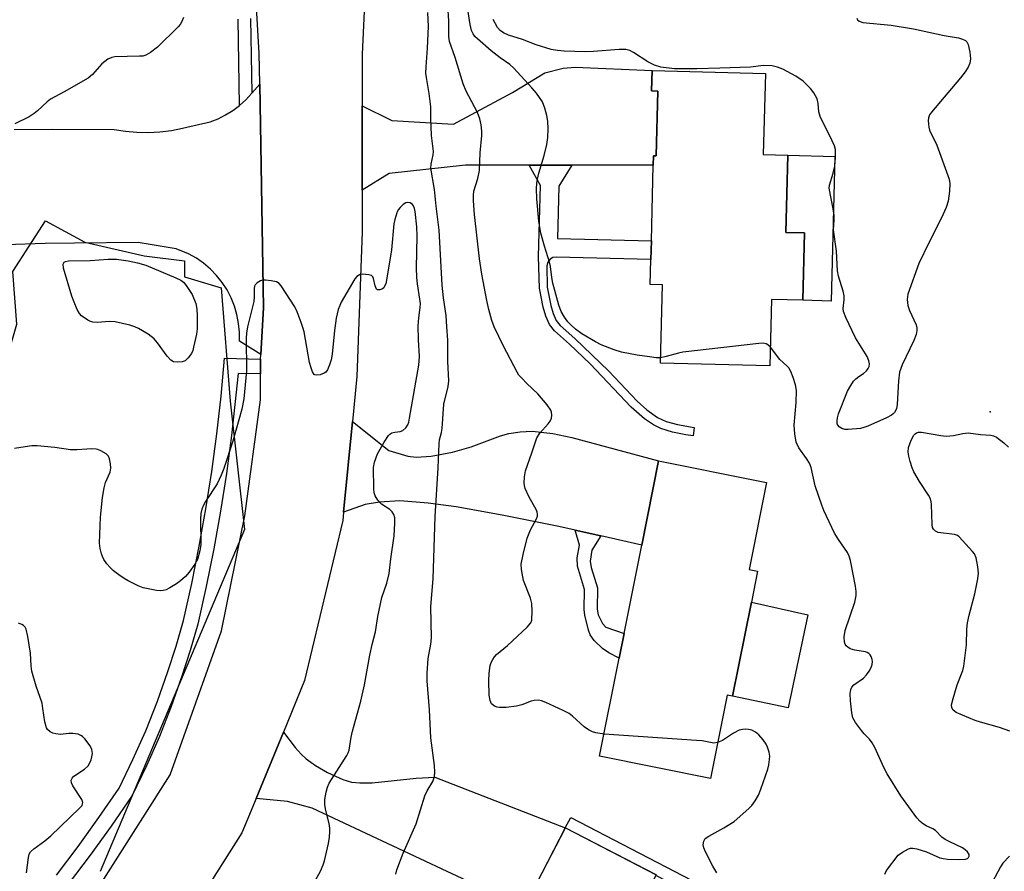
# Model space of a CAD drawing. Units: inches. Extents: x 1273762 to 1279762, y 497453 to 501453.
# Drawn here: x 1275399 to 1275656, y 500474 to 500696 of the extents above; entities that cross this region are included whole.
import ezdxf

# ---------------------------------------------------------------- set-up
doc = ezdxf.new("R2010")
doc.units = ezdxf.units.IN
doc.header["$MEASUREMENT"] = 0
for name, color, linetype in [('BLDG-Footprint', 5, 'Continuous'), ('CULTRL-Pad', 6, 'Continuous'), ('ELEV-Spot Elevation', 7, 'Continuous'), ('NTRL-Trees', 3, 'Continuous'), ('TRANS-Driveway', 251, 'Continuous'), ('TRANS-Non Street Sidewalk', 7, 'Continuous'), ('TRANS-Parking Lot', 4, 'Continuous'), ('TRANS-Road', 130, 'Continuous'), ('TRANS-Street Sidewalk', 7, 'Continuous'), ('Undefined', 1, 'Continuous')]:
    doc.layers.add(name, color=color, linetype=linetype)

msp = doc.modelspace()

# ---------------------------------------------------------------- linework, layer by layer
at = {"layer": 'BLDG-Footprint'}
for points, elevation in [([(1275599.67, 500660.92), (1275599.16, 500640.71), (1275604.01, 500640.59), (1275603.56, 500622.98), (1275595.41, 500623.19), (1275594.97, 500605.84), (1275566.32, 500606.57), (1275566.84, 500627), (1275563.67, 500627.08), (1275563.84, 500633.66), (1275563.97, 500638.52), (1275564.47, 500658.33), (1275564.53, 500660.79), (1275565.26, 500660.77), (1275565.69, 500677.7), (1275564.03, 500677.74), (1275564.16, 500683.04), (1275593.78, 500682.29), (1275593.24, 500661.08)], 356.67), ([(1275590.12, 500544), (1275585.21, 500519.43), (1275583.78, 500519.71), (1275579.44, 500497.95), (1275550.43, 500503.74), (1275555.55, 500529.35), (1275556.84, 500535.81), (1275561.46, 500558.97), (1275565.85, 500580.98), (1275591.87, 500575.78), (1275594.08, 500575.34), (1275589.53, 500552.55), (1275591.74, 500552.11)], 354.42), ([(1275540.58, 500417.72), (1275531.97, 500401.04), (1275505.23, 500414.85), (1275516.33, 500436.33), (1275519.44, 500442.34), (1275530.7, 500464.14), (1275541.47, 500484.97), (1275565.25, 500472.68), (1275565.16, 500472.5), (1275555.82, 500454.42), (1275554.38, 500451.64), (1275557.32, 500450.11)], 353.46)]:
    msp.add_lwpolyline(points, close=True, dxfattribs=dict(at, elevation=elevation))
at = {"layer": 'CULTRL-Pad'}
for points in [[(1275611.94, 500660.61), (1275610.97, 500622.79), (1275603.56, 500622.98), (1275604.01, 500640.59), (1275599.16, 500640.71), (1275599.67, 500660.92)], [(1275604.89, 500540.73), (1275599.78, 500516.38), (1275585.21, 500519.43), (1275590.12, 500544)]]:
    msp.add_lwpolyline(points, close=True, dxfattribs=at)
at = {"layer": 'ELEV-Spot Elevation'}
msp.add_point((1275652.6, 500593.8, 357.46), dxfattribs=at)
at = {"layer": 'NTRL-Trees'}
msp.add_lwpolyline([(1275301.8, 500461.17), (1275329.19, 500490.32), (1275344.56, 500505.12), (1275371.88, 500549.07), (1275389.69, 500588.27), (1275398.01, 500616.77), (1275396.95, 500630.52), (1275405.48, 500643.79), (1275415.83, 500638.15), (1275431.27, 500634.59), (1275441.87, 500633.26), (1275441.87, 500629.15), (1275451.46, 500626.28), (1275453.84, 500596.58), (1275457.55, 500563.02), (1275419.78, 500473.58)], dxfattribs=at)
at = {"layer": 'TRANS-Driveway'}
for points in [[(1275543.17, 500658.32), (1275532.03, 500658.32), (1275515.34, 500658.31), (1275495.38, 500656.15), (1275488.34, 500651.81), (1275488.35, 500673.85), (1275496.08, 500670), (1275512.25, 500669.04), (1275527.63, 500677.32), (1275536.06, 500682.5), (1275540.89, 500683.72), (1275544.04, 500683.91), (1275564.16, 500683.04), (1275564.03, 500677.74), (1275565.69, 500677.7), (1275565.26, 500660.77), (1275564.53, 500660.79), (1275564.47, 500658.33)], [(1275550.77, 500561.34), (1275544.06, 500562.83), (1275539.76, 500563.78), (1275524.93, 500566.82), (1275512.87, 500568.95), (1275505.55, 500569.94), (1275498.17, 500570.51), (1275492.87, 500570.21), (1275489.1, 500569.56), (1275483.48, 500567.56), (1275485.81, 500591.29), (1275495.28, 500583.66), (1275500.29, 500582.21), (1275502.49, 500581.91), (1275506.4, 500582.18), (1275511.93, 500583.3), (1275516.84, 500584.69), (1275524.5, 500587.51), (1275526.71, 500588.16), (1275529.61, 500588.62), (1275532.78, 500588.72), (1275538.19, 500588.16), (1275543.13, 500587.13), (1275565.85, 500580.98), (1275561.46, 500558.97)], [(1275541.46, 500484.97), (1275530.7, 500464.14), (1275518.37, 500469.93), (1275510.56, 500473.59), (1275475.21, 500490.17), (1275468.78, 500491.93), (1275460.6, 500492.69), (1275467.73, 500510.01), (1275470.78, 500506.06), (1275472.36, 500504.26), (1275473.7, 500503.03), (1275476.12, 500501.33), (1275479.27, 500499.5), (1275483.23, 500497.62), (1275485.56, 500496.95), (1275487.75, 500496.74), (1275490.95, 500496.82), (1275502.47, 500498.04), (1275507.3, 500498.27)]]:
    msp.add_lwpolyline(points, close=True, dxfattribs=at)
at = {"layer": 'TRANS-Non Street Sidewalk'}
for points in [[(1275532.03, 500658.32), (1275543.17, 500658.32), (1275539.79, 500652.84), (1275539.44, 500639.14), (1275563.97, 500638.52), (1275563.84, 500633.66), (1275539.08, 500634.29), (1275538.23, 500634.14), (1275537.47, 500633.72), (1275536.87, 500632.98), (1275536.58, 500632.03), (1275536.7, 500626.41), (1275537.67, 500621.64), (1275538.25, 500619.5), (1275539.09, 500617.73), (1275540.1, 500616.4), (1275543.96, 500613.01), (1275552.84, 500604.42), (1275560.24, 500596.62), (1275562.77, 500594.35), (1275565.61, 500592.32), (1275567.83, 500591.3), (1275570.81, 500590.47), (1275575.12, 500589.71), (1275574.91, 500587.52), (1275572.98, 500587.81), (1275569.49, 500588.51), (1275566.42, 500589.47), (1275564.49, 500590.42), (1275562.15, 500592.02), (1275558.71, 500595.03), (1275547.96, 500606.38), (1275542.56, 500611.52), (1275538.6, 500615), (1275537.34, 500616.67), (1275536.33, 500618.79), (1275535.68, 500621.17), (1275534.67, 500626.18), (1275534.45, 500634.41), (1275534.93, 500652.97)], [(1275550.77, 500561.34), (1275548.39, 500557.62), (1275547.94, 500554.78), (1275548.21, 500553.09), (1275549.88, 500547.8), (1275549.83, 500542.24), (1275550.01, 500540.73), (1275551.15, 500538.48), (1275552.05, 500537.5), (1275556.84, 500535.81), (1275555.55, 500529.35), (1275552.87, 500530.75), (1275551.2, 500531.89), (1275548.97, 500534), (1275547.93, 500535.48), (1275547.5, 500536.68), (1275546.52, 500540.61), (1275546.39, 500542.14), (1275546.46, 500547.32), (1275544.6, 500553.45), (1275544.55, 500555.65), (1275545.13, 500558.91), (1275544.06, 500562.83)], [(1275541.46, 500484.97), (1275542.89, 500487.73), (1275574.46, 500471.34), (1275565.09, 500449.63), (1275562.6, 500450.92), (1275570.68, 500469.63), (1275565.16, 500472.5), (1275565.25, 500472.68)]]:
    msp.add_lwpolyline(points, close=True, dxfattribs=at)
at = {"layer": 'TRANS-Parking Lot'}
msp.add_lwpolyline([(1275397.28, 500667.66), (1275407.21, 500667.75), (1275423.47, 500667.64), (1275426.44, 500667.18), (1275429.43, 500666.93), (1275432.44, 500666.89), (1275435.44, 500667.05), (1275438.42, 500667.41), (1275441.37, 500667.97), (1275448.58, 500669.69), (1275450.64, 500670.46), (1275452.62, 500671.44), (1275454.49, 500672.6), (1275456.22, 500673.91), (1275457.87, 500675.42), (1275459.44, 500677.18), (1275461.53, 500679.54), (1275462.48, 500621), (1275461.82, 500608.8), (1275456.21, 500612.3), (1275456.23, 500614.63), (1275456.01, 500616.95), (1275455.57, 500619.23), (1275454.92, 500621.47), (1275454.05, 500623.63), (1275452.98, 500625.69), (1275451.71, 500627.64), (1275450.26, 500629.47), (1275448.64, 500631.14), (1275446.86, 500632.65), (1275444.95, 500633.98), (1275442.92, 500635.11), (1275439.68, 500636.46), (1275429.74, 500638.06), (1275413.09, 500637.94), (1275405.39, 500637.81), (1275395.06, 500637.5)], dxfattribs=at)
at = {"layer": 'TRANS-Road'}
for points in [[(1275416.68, 500465.14), (1275438.1, 500498.9), (1275451.52, 500536.57), (1275457.67, 500566.6), (1275461.75, 500596.98), (1275461.71, 500603.75), (1275461.72, 500606.74), (1275461.75, 500607.62), (1275461.82, 500608.8), (1275462.48, 500621), (1275461.53, 500679.54), (1275461.4, 500687.6), (1275457.37, 500756.37), (1275455.72, 500838.65), (1275457.47, 500907.16), (1275461.86, 500956.23), (1275482.82, 501049.41), (1275515.14, 501185.62)], [(1275491.58, 500756.81), (1275488.36, 500687.32), (1275488.35, 500673.85), (1275488.34, 500651.81), (1275488.33, 500640.91), (1275486.96, 500603.08), (1275485.81, 500591.29), (1275483.48, 500567.56), (1275483.27, 500565.41), (1275473.28, 500523.5), (1275467.73, 500510.01), (1275460.6, 500492.69), (1275456.89, 500483.68), (1275436.55, 500451.64)]]:
    msp.add_lwpolyline(points, dxfattribs=at)
at = {"layer": 'TRANS-Street Sidewalk'}
for points in [[(1275459.15, 500696.65), (1275459.44, 500677.18), (1275457.87, 500675.42), (1275456.22, 500673.91), (1275455.85, 500696.53)], [(1275408.4, 500472.65), (1275414.02, 500480.12), (1275419.48, 500487.71), (1275424.78, 500495.41), (1275428.38, 500502.85), (1275431.71, 500510.42), (1275434.75, 500518.1), (1275437.51, 500525.9), (1275439.65, 500532.55), (1275441.58, 500539.26), (1275443.74, 500548.94), (1275445.69, 500558.67), (1275447.43, 500568.43), (1275448.97, 500578.23), (1275450.3, 500588.06), (1275451.42, 500597.92), (1275452.32, 500607.8), (1275461.75, 500607.62), (1275461.72, 500606.74), (1275461.71, 500603.75), (1275455.85, 500603.86), (1275454.14, 500587.59), (1275452.8, 500577.67), (1275451.25, 500567.79), (1275449.49, 500557.95), (1275447.53, 500548.14), (1275445.33, 500538.3), (1275443.35, 500531.42), (1275441.18, 500524.66), (1275438.38, 500516.75), (1275435.28, 500508.93), (1275431.9, 500501.23), (1275428.13, 500493.46), (1275422.65, 500485.48), (1275417.14, 500477.82), (1275411.46, 500470.29)]]:
    msp.add_lwpolyline(points, dxfattribs=at)
at = {"layer": 'Undefined'}
for points, elevation in [([(1275566.36, 500607.95), (1275565.22, 500607.94), (1275563.45, 500608.15), (1275560.26, 500608.64), (1275556.15, 500609.4), (1275554.25, 500609.99), (1275550.79, 500611.36), (1275549.34, 500612.12), (1275545.75, 500614.24), (1275544.12, 500615.4), (1275542.86, 500616.53), (1275542.09, 500617.34), (1275541.26, 500618.53), (1275540.39, 500620.04), (1275539.73, 500621.7), (1275538.2, 500627.47), (1275537.92, 500628.92), (1275537.55, 500631.85), (1275537.31, 500632.95), (1275535.99, 500637.11), (1275535.07, 500640.53), (1275534.53, 500643.69), (1275534.01, 500649.51), (1275533.96, 500652.12), (1275534.01, 500653.57), (1275534.15, 500654.65), (1275534.53, 500656.2), (1275535.96, 500660.84), (1275536.62, 500663.76), (1275536.9, 500665.52), (1275536.99, 500667.83), (1275536.92, 500669.84), (1275536.64, 500671.27), (1275536.11, 500673.26), (1275535.5, 500674.88), (1275533.94, 500677.18), (1275532.74, 500678.58), (1275527.96, 500683.71), (1275526.91, 500684.66), (1275524.42, 500686.38), (1275522.08, 500688.24), (1275518.45, 500691.32), (1275517.82, 500691.94), (1275517.32, 500692.63), (1275516.89, 500693.58), (1275516.55, 500695.12), (1275515.01, 500705.23)], 356), ([(1275497.09, 500472.91), (1275497.43, 500474.03), (1275499.04, 500478.37), (1275502.49, 500486.04), (1275504.7, 500493.41), (1275505.3, 500494.67), (1275506.77, 500497.12), (1275507.11, 500497.9), (1275507.22, 500498.45), (1275507.3, 500499.59), (1275507.27, 500501.33), (1275506.32, 500508.57), (1275505.95, 500515.9), (1275505.32, 500523.48), (1275505.32, 500525.5), (1275505.55, 500529.27), (1275506.29, 500533.03), (1275506.48, 500534.72), (1275506.27, 500542.87), (1275506.86, 500550.12), (1275507.4, 500566.44), (1275508.22, 500579.13), (1275508.45, 500585.4), (1275508.58, 500586.5), (1275509.05, 500588.42), (1275509.22, 500589.46), (1275509.7, 500595.85), (1275510.78, 500600.42), (1275510.95, 500601.91), (1275510.7, 500606.99), (1275510.69, 500612.51), (1275510.48, 500616.05), (1275510.26, 500618.99), (1275509.58, 500623.66), (1275509.24, 500626.92), (1275508.43, 500641.35), (1275507.65, 500647.57), (1275507.2, 500651.92), (1275506.28, 500657.51), (1275506.35, 500658.62), (1275506.87, 500661.06), (1275506.95, 500661.88), (1275506.49, 500666.1), (1275506.33, 500668.41), (1275506.26, 500670.15), (1275506.28, 500673.56), (1275505.82, 500677.07), (1275505.11, 500681.26), (1275504.99, 500682.34), (1275505.02, 500684.04), (1275505.43, 500688.96), (1275505.64, 500694.59), (1275505.48, 500698.26)], 352), ([(1275551.59, 500509.53), (1275549.41, 500509.88), (1275548.61, 500510.13), (1275547.55, 500510.6), (1275546.4, 500511.39), (1275543.37, 500514.23), (1275542.5, 500514.89), (1275540.93, 500515.69), (1275536.33, 500517.8), (1275535.24, 500518.23), (1275534.41, 500518.4), (1275533.31, 500518.34), (1275532.49, 500518.12), (1275530.06, 500517.22), (1275528.67, 500516.83), (1275525.98, 500516.5), (1275524.2, 500516.45), (1275523.67, 500516.55), (1275522.96, 500516.84), (1275522.19, 500517.44), (1275521.78, 500518.31), (1275521.56, 500519.67), (1275521.44, 500523.49), (1275521.53, 500525.5), (1275521.83, 500527.47), (1275522.1, 500528.26), (1275522.47, 500529), (1275522.91, 500529.71), (1275523.47, 500530.35), (1275526.36, 500532.69), (1275531.51, 500537.53), (1275532.4, 500538.59), (1275532.68, 500539.35), (1275532.83, 500541.66), (1275532.73, 500543.7), (1275532.33, 500545.04), (1275530.55, 500549.72), (1275529.99, 500552.53), (1275529.92, 500553.95), (1275530.42, 500556.53), (1275531.49, 500560.77), (1275532.31, 500562.92), (1275533.9, 500565.8), (1275534.16, 500566.55), (1275534.21, 500567.05), (1275534.11, 500567.56), (1275533.91, 500568.07), (1275531.91, 500571.63), (1275530.97, 500573.76), (1275530.74, 500574.58), (1275530.68, 500575.13), (1275530.74, 500576.79), (1275531.08, 500578.38), (1275532.73, 500583.05), (1275533.98, 500586.97), (1275534.76, 500588.19), (1275536.97, 500590.66), (1275537.5, 500591.35), (1275537.85, 500592.11), (1275537.93, 500592.92), (1275537.84, 500593.74), (1275537.65, 500594.25), (1275536.68, 500595.66), (1275534.23, 500598.55), (1275531.41, 500601.19), (1275530.05, 500602.59), (1275529.34, 500603.43), (1275528.86, 500604.16), (1275525.27, 500611.02), (1275522.89, 500616.08), (1275522.23, 500617.71), (1275521.45, 500620.6), (1275520.93, 500622.92), (1275519.63, 500629.8), (1275518.99, 500633.79), (1275517.67, 500645.42), (1275517.44, 500648.96), (1275517.41, 500650.43), (1275517.53, 500651.53), (1275518.6, 500654.84), (1275519.01, 500656.95), (1275519.19, 500661.57), (1275519.63, 500666.12), (1275519.61, 500667.23), (1275519.44, 500668.85), (1275519.12, 500670.43), (1275518.5, 500672.11), (1275515.53, 500677.69), (1275514.7, 500679.55), (1275512.63, 500686.46), (1275511.15, 500690.62), (1275510.97, 500691.97), (1275510.97, 500696.08), (1275510.77, 500700.04)], 354), ([(1275441.55, 500696.95), (1275441.12, 500695.9), (1275440.73, 500695.14), (1275440.23, 500694.46), (1275434.78, 500689.19), (1275432.96, 500687.81), (1275431.75, 500687.1), (1275430.95, 500686.87), (1275430.09, 500686.79), (1275423.67, 500686.65), (1275422.84, 500686.49), (1275421.83, 500686), (1275420.22, 500684.79), (1275417.75, 500682), (1275416.67, 500681.06), (1275410.42, 500677.5), (1275406.81, 500675.56), (1275405.92, 500674.88), (1275403.44, 500672.5), (1275402.57, 500671.79), (1275401.19, 500670.95), (1275397.52, 500669.1)], 352), ([(1275617.7, 500696.73), (1275617.86, 500696.36), (1275618.35, 500695.96), (1275619.26, 500695.66), (1275626.68, 500694.96), (1275632.53, 500693.95), (1275640.51, 500692.26), (1275644.26, 500691.6), (1275645.37, 500691.26), (1275646.11, 500690.9), (1275646.51, 500690.57), (1275646.86, 500689.87), (1275647.26, 500687.9), (1275647.43, 500686.15), (1275647.25, 500685.02), (1275646.83, 500683.95), (1275646.07, 500682.76), (1275644.85, 500681.14), (1275637.2, 500672.15), (1275636.72, 500671.46), (1275636.43, 500670.72), (1275636.37, 500669.92), (1275636.42, 500669.1), (1275636.53, 500668.27), (1275636.75, 500667.46), (1275638.59, 500663.52), (1275641.86, 500654.63), (1275642.07, 500653.49), (1275641.95, 500651.48), (1275641.6, 500648.88), (1275641.08, 500647.21), (1275639.88, 500644.51), (1275636.63, 500638.15), (1275633.94, 500632.58), (1275631.07, 500624.6), (1275630.89, 500623.23), (1275631.04, 500621.63), (1275631.49, 500620.33), (1275633.23, 500616.54), (1275633.42, 500615.8), (1275633.42, 500615.06), (1275633.18, 500614.01), (1275632.63, 500612.46), (1275629.56, 500606.09), (1275628.9, 500604.21), (1275628.58, 500601.95), (1275628.26, 500595.76), (1275628.07, 500594.61), (1275627.59, 500593.66), (1275627.23, 500593.26), (1275626.78, 500592.92), (1275625.48, 500592.26), (1275620.61, 500590.1), (1275619.52, 500589.67), (1275618.66, 500589.47), (1275615.4, 500589.15), (1275614.53, 500589.2), (1275613.74, 500589.45), (1275613.08, 500589.89), (1275612.79, 500590.25), (1275612.6, 500590.68), (1275612.54, 500591.42), (1275612.63, 500592.2), (1275612.9, 500593.27), (1275615.3, 500599.18), (1275616.09, 500600.69), (1275616.87, 500601.85), (1275617.41, 500602.45), (1275618.21, 500603.06), (1275619.43, 500603.83), (1275620.21, 500604.56), (1275620.68, 500605.17), (1275620.9, 500605.62), (1275620.98, 500606.37), (1275620.81, 500607.18), (1275620.38, 500608.24), (1275617.36, 500613.17), (1275614.82, 500618.44), (1275614.21, 500620.04), (1275614.13, 500620.83), (1275614.39, 500623.14), (1275614.38, 500624.18), (1275614.15, 500625.33), (1275612.92, 500629.3), (1275612.61, 500630.69), (1275612.4, 500635.81), (1275611.61, 500641.4), (1275611.8, 500643.99), (1275611.79, 500645.13), (1275611.52, 500646.89), (1275610.43, 500652.32), (1275610.52, 500653.12), (1275611.51, 500656.26), (1275611.91, 500658.03), (1275612.16, 500660.36), (1275612.08, 500662.44), (1275611.85, 500663.39), (1275611.29, 500664.72), (1275608.08, 500671.07), (1275607.78, 500672.28), (1275607.62, 500674.49), (1275607.3, 500675.71), (1275606.46, 500677.24), (1275605.62, 500678.37), (1275603.7, 500680.27), (1275601.71, 500681.57), (1275598.31, 500683.46), (1275596.98, 500683.95), (1275595.6, 500684.28), (1275593.28, 500684.4), (1275589.9, 500683.98), (1275581.9, 500683.66), (1275575.83, 500683.53), (1275570.05, 500683.54), (1275566.4, 500683.97), (1275564.77, 500684.46), (1275563, 500685.31), (1275559.33, 500687.82), (1275558.33, 500688.28), (1275557.27, 500688.57), (1275555.54, 500688.6), (1275548.82, 500688.05), (1275546.77, 500687.96), (1275541.18, 500688.12), (1275539.44, 500688.3), (1275537.72, 500688.59), (1275533.85, 500689.82), (1275530.3, 500691.17), (1275526.61, 500692.31), (1275525.27, 500692.91), (1275524.44, 500693.55), (1275523.76, 500694.35), (1275522.62, 500696.43)], 358), ([(1275475.14, 500469.6), (1275477.43, 500473.71), (1275478.13, 500475.31), (1275478.5, 500476.41), (1275479.55, 500480.88), (1275479.79, 500482.6), (1275479.89, 500484.05), (1275479.86, 500484.93), (1275479.69, 500486.11), (1275478.86, 500489.52), (1275478.6, 500491.06), (1275478.57, 500492.38), (1275478.89, 500494.31), (1275479.26, 500495.66), (1275479.73, 500496.7), (1275484.28, 500503.92), (1275484.64, 500504.63), (1275484.9, 500505.35), (1275485.43, 500508.68), (1275485.78, 500510.33), (1275487.94, 500518.12), (1275488.97, 500522.44), (1275490.36, 500530.14), (1275490.98, 500532.94), (1275491.83, 500536.27), (1275492.44, 500540.29), (1275493.08, 500543.62), (1275493.5, 500545.23), (1275494.74, 500548.96), (1275495.38, 500551.53), (1275495.8, 500555.39), (1275496.65, 500561.42), (1275496.91, 500564.66), (1275496.87, 500566.06), (1275496.58, 500566.98), (1275496.13, 500567.66), (1275495.53, 500568.23), (1275493.37, 500569.68), (1275492.45, 500570.69), (1275491.73, 500571.84), (1275491.5, 500572.61), (1275491.35, 500573.71), (1275491.31, 500579.23), (1275491.56, 500580.65), (1275492.34, 500582.85), (1275494.1, 500585.9), (1275495.21, 500587.6), (1275495.59, 500587.99), (1275496.11, 500588.31), (1275496.87, 500588.51), (1275498.22, 500588.69), (1275498.96, 500588.93), (1275499.71, 500589.58), (1275500.28, 500590.45), (1275500.51, 500591.11), (1275500.74, 500592.14), (1275503.18, 500606.05), (1275503.33, 500608.27), (1275503.06, 500612.62), (1275503.01, 500616.26), (1275503.16, 500618.39), (1275503.52, 500621.07), (1275503.56, 500622.18), (1275503.44, 500623.29), (1275502.77, 500627.3), (1275502.62, 500628.95), (1275502.57, 500631.45), (1275502.74, 500639.72), (1275502.62, 500642.16), (1275502.22, 500646.19), (1275502.03, 500646.99), (1275501.73, 500647.69), (1275501.46, 500648.07), (1275500.88, 500648.47), (1275500.21, 500648.58), (1275499.75, 500648.44), (1275499.06, 500648.03), (1275498.23, 500647.29), (1275497.73, 500646.61), (1275497.39, 500645.82), (1275496.88, 500644.14), (1275496.64, 500643), (1275496.03, 500636.21), (1275494.78, 500628.76), (1275494.47, 500627.32), (1275494.2, 500626.65), (1275493.95, 500626.27), (1275493.62, 500625.97), (1275492.98, 500625.72), (1275492.36, 500625.73), (1275492.06, 500625.93), (1275491.72, 500626.72), (1275491.28, 500628.66), (1275491.07, 500629.13), (1275490.74, 500629.45), (1275490.03, 500629.68), (1275489.21, 500629.76), (1275488.37, 500629.77), (1275487.59, 500629.63), (1275486.95, 500629.21), (1275486.44, 500628.55), (1275482.8, 500622.46), (1275482.44, 500621.66), (1275482.07, 500620.55), (1275481.54, 500618.27), (1275481.08, 500615.11), (1275480.44, 500608.89), (1275480.22, 500607.42), (1275479.81, 500606.08), (1275479.26, 500604.82), (1275478.79, 500604.19), (1275478.37, 500603.9), (1275477.38, 500603.52), (1275476.39, 500603.38), (1275475.97, 500603.47), (1275475.79, 500603.61), (1275475.37, 500604.23), (1275474.95, 500605.3), (1275474.53, 500606.73), (1275473.11, 500614.69), (1275472.83, 500615.82), (1275472.35, 500617.21), (1275471.32, 500619.98), (1275470.71, 500621.31), (1275467.17, 500626.74), (1275466.61, 500627.36), (1275465.9, 500627.77), (1275464.52, 500628.1), (1275463.08, 500628.28), (1275462.25, 500628.23), (1275461.76, 500628.07), (1275460.88, 500627.54), (1275460.36, 500627.02), (1275460.16, 500626.64), (1275460.05, 500626.02), (1275460.09, 500623.76), (1275459.99, 500622.64), (1275458.36, 500616.03), (1275458.06, 500614.36), (1275458, 500613.04), (1275458.09, 500604.52), (1275457.37, 500597.2), (1275456.81, 500594.48), (1275454.49, 500586.13), (1275452.11, 500579.01), (1275451.45, 500577.23), (1275450.41, 500574.94), (1275447.33, 500570.34), (1275446.79, 500569.37), (1275446.39, 500568.35), (1275446.15, 500567.24), (1275446.04, 500565.76), (1275446.17, 500559.12), (1275445.87, 500557.43), (1275445.24, 500555.23), (1275444.6, 500553.95), (1275443.09, 500551.84), (1275442.13, 500550.75), (1275440.84, 500549.61), (1275439.77, 500548.83), (1275438.06, 500547.8), (1275437.07, 500547.29), (1275436.3, 500547.04), (1275435.45, 500547.01), (1275434.57, 500547.11), (1275431.07, 500547.8), (1275429.71, 500548.33), (1275427.09, 500549.64), (1275426.08, 500550.22), (1275424.67, 500551.19), (1275423.3, 500552.21), (1275422.46, 500552.97), (1275421.55, 500554.06), (1275420.74, 500555.23), (1275420.39, 500555.93), (1275420.13, 500556.69), (1275419.83, 500558.05), (1275419.64, 500559.42), (1275419.86, 500566.24), (1275420.39, 500571.38), (1275420.82, 500573.92), (1275421.21, 500575.3), (1275422.42, 500577.99), (1275422.62, 500579.08), (1275422.54, 500580.19), (1275422.27, 500581.54), (1275421.96, 500582.25), (1275421.41, 500582.8), (1275420, 500583.64), (1275419.23, 500583.95), (1275418.71, 500584.06), (1275417.62, 500584.09), (1275413.73, 500583.85), (1275412.05, 500583.85), (1275407.96, 500584.46), (1275403.35, 500584.95), (1275401.92, 500584.91), (1275399.07, 500584.51), (1275397.37, 500584.23)], 350), ([(1275595.1, 500610.68), (1275594.46, 500611.35), (1275594.02, 500611.63), (1275593.23, 500611.77), (1275592.08, 500611.7), (1275572.19, 500609.39), (1275571.08, 500609.18), (1275567.8, 500608.26), (1275566.36, 500607.95)], 356), ([(1275625, 500472.85), (1275625.49, 500473.85), (1275628.5, 500477.84), (1275629.68, 500478.68), (1275631.25, 500479.48), (1275631.78, 500479.65), (1275632.32, 500479.7), (1275633.42, 500479.51), (1275635.91, 500478.71), (1275639.42, 500477.19), (1275640.27, 500476.98), (1275641.43, 500476.84), (1275644.41, 500476.7), (1275646.14, 500476.81), (1275646.61, 500476.99), (1275646.92, 500477.27), (1275647.07, 500477.64), (1275647.06, 500478), (1275646.64, 500478.77), (1275646.07, 500479.29), (1275645.3, 500479.75), (1275642, 500481.31), (1275640.79, 500481.98), (1275639.96, 500482.61), (1275638.24, 500484.32), (1275637.56, 500484.76), (1275635.83, 500485.56), (1275635.13, 500485.97), (1275634.31, 500486.64), (1275633.37, 500487.61), (1275629.23, 500493.38), (1275625.66, 500499.1), (1275624.84, 500500.65), (1275622.43, 500505.98), (1275621.72, 500507.25), (1275621.03, 500508.17), (1275619.63, 500509.6), (1275618.9, 500510.48), (1275617.39, 500512.54), (1275616.7, 500513.75), (1275616.39, 500515.09), (1275616.07, 500518.19), (1275615.97, 500520.1), (1275616.1, 500521.22), (1275616.36, 500521.77), (1275616.92, 500522.39), (1275619.47, 500524.19), (1275620.25, 500525.01), (1275620.91, 500525.96), (1275621.48, 500526.96), (1275621.74, 500527.74), (1275621.82, 500528.53), (1275621.73, 500529.06), (1275621.46, 500529.8), (1275621.21, 500530.25), (1275620.87, 500530.61), (1275620.44, 500530.85), (1275619.94, 500531.01), (1275617.19, 500531.48), (1275615.97, 500531.84), (1275615.31, 500532.24), (1275614.95, 500532.59), (1275614.64, 500533.06), (1275614.45, 500533.58), (1275614.38, 500534.93), (1275614.62, 500536.59), (1275617.14, 500544.07), (1275617.51, 500545.76), (1275617.51, 500546.83), (1275617.35, 500548.2), (1275616.03, 500554.94), (1275615.7, 500556.04), (1275615.26, 500556.99), (1275612.89, 500560.43), (1275611.85, 500562.11), (1275609.11, 500568.01), (1275608.56, 500569.4), (1275606.81, 500574.49), (1275605.73, 500579.24), (1275605.34, 500580.35), (1275604.58, 500581.62), (1275602.51, 500584.35), (1275601.85, 500585.85), (1275601.46, 500588.09), (1275601.29, 500590.29), (1275601.84, 500596.28), (1275601.92, 500599.41), (1275601.7, 500600.9), (1275601.08, 500602.77), (1275600.44, 500604.34), (1275599.91, 500605.3), (1275599.38, 500605.88), (1275597.57, 500607.53), (1275595.1, 500610.68)], 356), ([(1275657.68, 500510.29), (1275655, 500511.22), (1275650.09, 500512.61), (1275648.68, 500513.09), (1275643.71, 500515.19), (1275642.93, 500515.77), (1275642.56, 500516.43), (1275642.5, 500517.2), (1275642.87, 500518.85), (1275643.96, 500522.45), (1275645.4, 500526.18), (1275645.67, 500527.32), (1275646.42, 500532.9), (1275646.46, 500536.97), (1275646.64, 500538.64), (1275647.05, 500540.63), (1275648.53, 500546.24), (1275649.39, 500550.16), (1275649.56, 500551.57), (1275649.38, 500553.31), (1275648.91, 500555.59), (1275648.46, 500556.63), (1275647.93, 500557.3), (1275644.44, 500561.13), (1275643.99, 500561.43), (1275643.22, 500561.69), (1275638.97, 500562.28), (1275638.26, 500562.6), (1275637.75, 500563.12), (1275637.53, 500563.57), (1275637.38, 500564.36), (1275637.2, 500569.53), (1275637.13, 500570.26), (1275636.95, 500571.05), (1275636.47, 500572.05), (1275634.09, 500575.63), (1275632.61, 500578.14), (1275632.17, 500579.19), (1275631.65, 500580.82), (1275631.26, 500582.19), (1275631.11, 500583.26), (1275631.25, 500584.48), (1275631.94, 500586.4), (1275632.58, 500587.67), (1275632.92, 500588.06), (1275633.35, 500588.32), (1275633.85, 500588.46), (1275634.62, 500588.46), (1275639.64, 500587.58), (1275641.06, 500587.47), (1275643.02, 500587.64), (1275645.42, 500588.15), (1275646.81, 500588.28), (1275650.05, 500587.9), (1275652.76, 500587.71), (1275653.42, 500587.56), (1275654.26, 500587.14), (1275656.12, 500585.73), (1275657.41, 500584.54)], 358), ([(1275400.57, 500473.21), (1275401.04, 500477.25), (1275401.24, 500478.08), (1275401.59, 500478.72), (1275402.42, 500479.5), (1275405.33, 500481.59), (1275406.89, 500482.88), (1275414.43, 500490.15), (1275415.06, 500490.89), (1275415.21, 500491.25), (1275415.23, 500491.66), (1275414.98, 500492.42), (1275412.66, 500496.03), (1275412.3, 500496.75), (1275412.18, 500497.44), (1275412.44, 500498.02), (1275412.93, 500498.55), (1275415.67, 500500.37), (1275416.67, 500501.26), (1275417.09, 500501.98), (1275417.41, 500502.77), (1275417.65, 500503.59), (1275417.77, 500504.42), (1275417.63, 500505.46), (1275417.17, 500506.46), (1275415.77, 500508.29), (1275415.17, 500508.89), (1275414.73, 500509.2), (1275414.01, 500509.47), (1275412.68, 500509.66), (1275411.59, 500509.65), (1275409.46, 500509.42), (1275408.17, 500509.57), (1275407.42, 500509.77), (1275406.68, 500510.13), (1275406.05, 500510.69), (1275405.78, 500511.14), (1275405.29, 500512.71), (1275404.84, 500516.21), (1275404.59, 500517.58), (1275403.02, 500522.09), (1275401.93, 500525.96), (1275401.72, 500527.35), (1275401.61, 500530.7), (1275400.87, 500535.03), (1275400.41, 500536.99), (1275400.17, 500537.47), (1275399.76, 500537.9), (1275399.28, 500538.18), (1275398.47, 500538.5)], 348), ([(1275581.1, 500473.26), (1275580.07, 500475.01), (1275578.15, 500478.69), (1275577.68, 500479.76), (1275577.52, 500480.56), (1275577.68, 500481.56), (1275578.07, 500482.2), (1275578.97, 500482.86), (1275582.89, 500484.97), (1275585.59, 500486.68), (1275589.44, 500490.06), (1275590.24, 500490.88), (1275591.09, 500492.03), (1275591.97, 500493.51), (1275592.62, 500495.12), (1275594.41, 500500.36), (1275594.68, 500501.48), (1275594.9, 500502.89), (1275594.93, 500503.73), (1275594.76, 500504.8), (1275594.36, 500506.11), (1275594, 500506.85), (1275593.18, 500508.02), (1275592.05, 500509.32), (1275591.17, 500510.03), (1275590.2, 500510.56), (1275589.41, 500510.74), (1275588.59, 500510.79), (1275587.77, 500510.76), (1275586.97, 500510.58), (1275585.44, 500509.77), (1275582.56, 500507.85), (1275581.3, 500507.29)], 354), ([(1275581.3, 500507.29), (1275580.31, 500507.19), (1275577.23, 500507.72), (1275575.74, 500507.87), (1275551.59, 500509.53)], 354), ([(1275657.59, 500477.64), (1275655.87, 500475.76), (1275655.25, 500474.78), (1275652.39, 500469.39)], 356)]:
    msp.add_lwpolyline(points, dxfattribs=dict(at, elevation=elevation))
at = {"layer": 'Undefined', "elevation": 352}
msp.add_lwpolyline([(1275440.08, 500606.81), (1275438.96, 500606.92), (1275438.28, 500607.31), (1275437.35, 500608.38), (1275434.83, 500611.85), (1275433.91, 500612.89), (1275432.34, 500614.13), (1275429.83, 500615.64), (1275428.84, 500616.06), (1275427.56, 500616.46), (1275423.73, 500617.34), (1275422.35, 500617.41), (1275418.97, 500617.2), (1275417.84, 500617.3), (1275417.31, 500617.46), (1275416.56, 500617.82), (1275414.95, 500618.93), (1275414.39, 500619.55), (1275413.81, 500620.57), (1275412.97, 500622.48), (1275412.4, 500624.09), (1275410.25, 500631.41), (1275410.14, 500632.44), (1275410.37, 500632.92), (1275410.71, 500633.13), (1275411.49, 500633.28), (1275417.22, 500633.37), (1275421.88, 500633.77), (1275424.09, 500633.74), (1275427.14, 500633.3), (1275429.57, 500632.8), (1275431.77, 500632.14), (1275439.62, 500628.86), (1275440.89, 500628.22), (1275441.55, 500627.73), (1275442.29, 500626.89), (1275443.89, 500624.47), (1275444.8, 500622.11), (1275445.06, 500620.7), (1275445.18, 500619.03), (1275445.18, 500615.48), (1275444.98, 500614.11), (1275444.25, 500610.71), (1275444.01, 500609.89), (1275443.65, 500609.1), (1275442.83, 500607.9), (1275442.02, 500607.16), (1275441.23, 500606.91)], close=True, dxfattribs=at)

doc.saveas('drawing.dxf')
